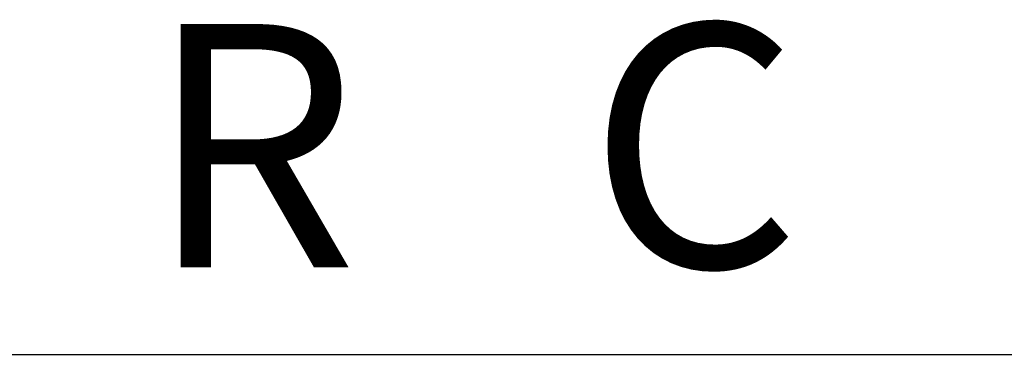
# Model space of a CAD drawing. Units: inches. Extents: x 0 to 16, y 1.3 to 9.4.
# Drawn here: x 6.6 to 6.9, y 4.8 to 4.9 of the extents above; entities that cross this region are included whole.
import ezdxf

# ---------------------------------------------------------------- set-up
doc = ezdxf.new("R2010")
doc.units = ezdxf.units.IN
doc.header["$MEASUREMENT"] = 0
doc.styles.add('ROMANS', font='romans.shx')

# ---------------------------------------------------------------- blocks, each defined once
blk = doc.blocks.new('NFB-175-199')
at = {"color": 7, "linetype": 'Continuous', "lineweight": 25}
blk.add_line((-0.58836, -0.72016), (0.58836, -0.72016), dxfattribs=at)
blk.add_line((-0.58836, -0.72016), (0.58836, -0.72016), dxfattribs=at)
at = {"style": 'ROMANS'}
for s, p in [('C', (0.4468, -0.69192)), ('C', (0.4468, -0.69192)), ('C', (0.4468, -0.69201)), ('C', (0.4468, -0.69201)), ('R', (0.30395, -0.69192)), ('R', (0.30395, -0.69192)), ('R', (0.30395, -0.69201)), ('R', (0.30395, -0.69201))]:
    blk.add_text(s, height=0.07875, dxfattribs=at).set_placement(p)

msp = doc.modelspace()

# ---------------------------------------------------------------- block references
msp.add_blockref('NFB-175-199', (6.35901, 5.47332))

doc.saveas('drawing.dxf')
